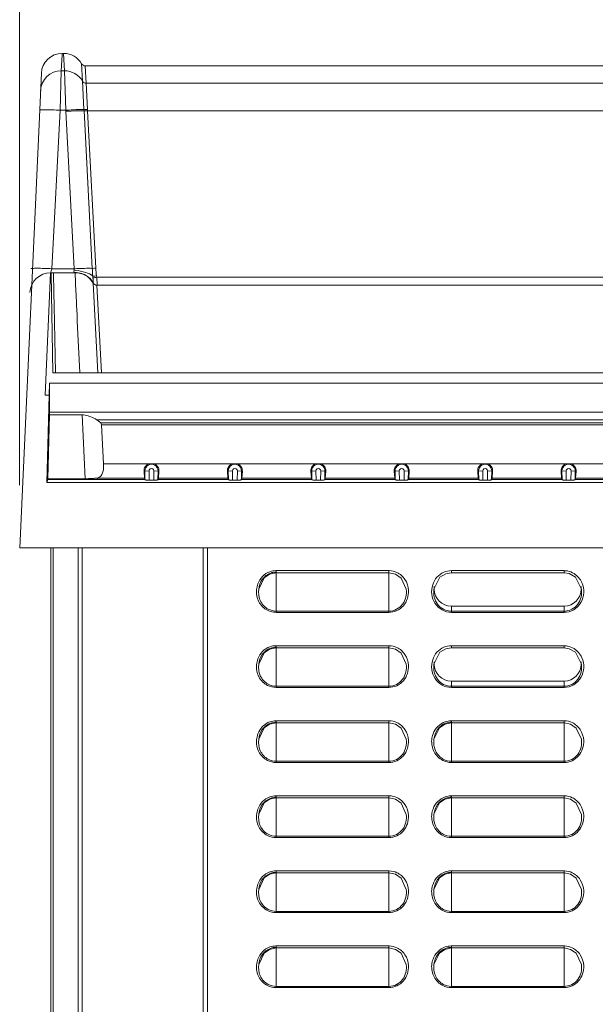
# Model space of a CAD drawing. Units: inches. Extents: x 0 to 1968, y 0 to 1211.
# Drawn here: x 560 to 629, y 925 to 1043 of the extents above; entities that cross this region are included whole.
import ezdxf

# ---------------------------------------------------------------- set-up
doc = ezdxf.new("R2010")
doc.units = ezdxf.units.IN
doc.header["$MEASUREMENT"] = 0
doc.layers.add('CONTINUOUS1', color=7, linetype='Continuous', lineweight=20)
doc.layers.add('DIM', color=2, linetype='Continuous', lineweight=20)
doc.styles.add('RomanS', font='romans.shx')
doc.dimstyles.new('SchneiderElectric Dual Below', dxfattribs={"dimscale": 0, "dimtxt": 0.1, "dimasz": 0.07, "dimexe": 0.0625, "dimexo": 0.0625, "dimgap": 0.04, "dimtad": 0, "dimtih": 1, "dimtoh": 1, "dimrnd": 0.001, "dimzin": 4, "dimdsep": 46, "dimtxsty": 'RomanS', "dimblk": 'SEArrow', "dimcen": 0.09, "dimclrd": 256, "dimclre": 256, "dimclrt": 256, "dimadec": 0, "dimazin": 1, "dimtfac": 1, "dimtofl": 0, "dimtmove": 0, "dimatfit": 3, "dimldrblk": 'SEArrow', "dimfxl": 1, "dimtolj": 1, "dimtzin": 0, "dimlwd": -1, "dimlwe": -1, "dimarcsym": 0})

# ---------------------------------------------------------------- blocks, each defined once
blk = doc.blocks.new('SEArrow')
at = {"linetype": 'ByBlock', "lineweight": -2}
blk.add_lwpolyline([(0, 0, 0, 0.5, 0), (-1, 0, 0.5, 0.5, 0)], format="xyseb", dxfattribs=at)
blk = doc.blocks.new('*D19')
at = {"layer": 'Defpoints', "color": 0, "transparency": 16777216}
for p in [(559.84, 1072.15), (791.84, 1023.82), (559.84, 979.32)]:
    blk.add_point(p, dxfattribs=at)
at = {"layer": 'DIM', "transparency": 16777216}
for p, q in [((559.84, 986.82), (559.84, 1079.65)), ((791.84, 1031.32), (791.84, 1079.65)), ((568.24, 1072.15), (641.33, 1072.15)), ((783.44, 1072.15), (710.36, 1072.15))]:
    blk.add_line(p, q, dxfattribs=at)
at = {"layer": 'DIM', "transparency": 16777216, "xscale": 8.4, "yscale": 8.4, "zscale": 8.4, "rotation": 180}
blk.add_blockref('SEArrow', (559.84, 1072.15), dxfattribs=at)
at = {"layer": 'DIM', "transparency": 16777216, "xscale": 8.4, "yscale": 8.4, "zscale": 8.4}
blk.add_blockref('SEArrow', (791.84, 1072.15), dxfattribs=at)
at = {"layer": 'DIM', "transparency": 16777216, "insert": (675.84, 1072.15), "char_height": 12, "attachment_point": 5, "style": 'RomanS'}
blk.add_mtext('\\A1;232.00\\P{\\H0.8x; [5893]', dxfattribs=at)

msp = doc.modelspace()

# ---------------------------------------------------------------- linework, layer by layer
at = {"layer": 'CONTINUOUS1'}
for p, q in [((564.825, 1036.527), (564.922, 1038.383)), ((565.105, 1038.616), (564.922, 1038.616)), ((564.922, 1038.383), (564.934, 1038.616)), ((565.105, 1038.616), (565.214, 1036.527)), ((567.27, 1037.366), (567.379, 1035.278)), ((567.703, 1037.116), (567.812, 1035.029)), ((693.577, 1037.116), (567.703, 1037.116)), ((562.438, 1036.246), (559.844, 979.316)), ((564.701, 1031.795), (564.825, 1036.527)), ((565.214, 1036.527), (564.825, 1036.527)), ((565.214, 1036.527), (565.384, 1031.795)), ((567.379, 1035.278), (567.545, 1031.888)), ((693.467, 1035.029), (567.812, 1035.029)), ((567.812, 1035.029), (567.977, 1031.882)), ((563.705, 1012.789), (564.701, 1031.795)), ((565.384, 1031.795), (564.701, 1031.795)), ((565.384, 1031.795), (565.392, 1031.676)), ((565.392, 1031.676), (566.382, 1012.789)), ((567.545, 1031.888), (567.553, 1031.723)), ((567.553, 1031.723), (568.543, 1012.837)), ((567.977, 1031.882), (567.986, 1031.717)), ((567.986, 1031.717), (568.975, 1012.847)), ((693.293, 1031.717), (567.986, 1031.717)), ((562.91, 997.627), (563.555, 1012.303)), ((563.555, 1012.303), (563.556, 1012.316)), ((563.614, 1012.316), (563.556, 1012.316)), ((563.576, 1012.378), (563.63, 1012.55)), ((563.822, 1000.316), (563.614, 1012.195)), ((563.702, 1012.316), (566.483, 1012.316)), ((566.382, 1012.789), (563.705, 1012.789)), ((563.907, 1012.316), (563.95, 1009.903)), ((566.382, 1012.789), (566.361, 1012.613)), ((566.483, 1012.316), (566.591, 1009.994)), ((568.599, 1011.896), (568.618, 1011.687)), ((569.047, 1011.929), (569.074, 1011.763)), ((568.648, 1011.066), (569.201, 1000.317)), ((568.657, 1011.112), (568.654, 1011.091)), ((569.074, 1011.763), (692.206, 1011.763)), ((692.198, 1010.816), (569.081, 1010.816)), ((569.081, 1010.816), (569.632, 1000.317)), ((563.95, 1009.903), (563.978, 1008.338)), ((566.591, 1009.994), (566.597, 1009.847)), ((566.597, 1009.847), (566.664, 1008.421)), ((563.978, 1008.338), (564.12, 1000.335)), ((566.664, 1008.421), (566.717, 1007.267)), ((566.717, 1007.267), (566.728, 1007.051)), ((566.728, 1007.051), (566.748, 1006.61)), ((566.748, 1006.61), (566.752, 1006.515)), ((566.752, 1006.515), (567.042, 1000.328)), ((563.822, 1000.316), (698.204, 1000.316)), ((563.358, 997.627), (563.399, 999.068)), ((563.423, 995.596), (563.399, 999.068)), ((698.306, 999.068), (563.399, 999.068)), ((562.91, 997.627), (563.358, 997.627)), ((563.084, 987.16), (563.358, 997.627)), ((563.427, 995.261), (563.423, 995.596)), ((563.423, 995.596), (698.892, 995.596)), ((563.427, 995.261), (563.227, 987.606)), ((567.319, 995.261), (563.427, 995.261)), ((567.319, 995.261), (567.7, 987.606)), ((569.097, 994.681), (569.577, 994.331)), ((569.097, 994.681), (692.183, 994.681)), ((569.669, 994.056), (569.577, 994.331)), ((569.577, 994.331), (691.702, 994.331)), ((569.669, 994.056), (569.902, 989.378)), ((569.669, 994.056), (691.61, 994.056)), ((569.902, 989.378), (575.281, 989.378)), ((574.746, 988.531), (575.345, 988.541)), ((574.746, 988.531), (574.806, 987.692)), ((574.863, 987.513), (574.846, 988.532)), ((575.281, 989.378), (575.998, 989.378)), ((575.364, 987.427), (575.345, 988.541)), ((575.935, 988.541), (575.915, 987.427)), ((575.935, 988.541), (576.533, 988.531)), ((575.998, 989.378), (585.281, 989.378)), ((576.434, 988.532), (576.417, 987.513)), ((576.473, 987.692), (576.533, 988.531)), ((584.746, 988.531), (585.345, 988.541)), ((584.746, 988.531), (584.806, 987.692)), ((584.863, 987.513), (584.846, 988.532)), ((585.281, 989.378), (585.998, 989.378)), ((585.364, 987.427), (585.345, 988.541)), ((585.935, 988.541), (585.915, 987.427)), ((585.935, 988.541), (586.533, 988.531)), ((585.998, 989.378), (595.281, 989.378)), ((586.434, 988.532), (586.417, 987.513)), ((586.473, 987.692), (586.533, 988.531)), ((594.746, 988.531), (595.345, 988.541)), ((594.746, 988.531), (594.806, 987.692)), ((594.863, 987.513), (594.846, 988.532)), ((595.281, 989.378), (595.998, 989.378)), ((595.364, 987.427), (595.345, 988.541)), ((595.935, 988.541), (595.915, 987.427)), ((595.935, 988.541), (596.533, 988.531)), ((595.998, 989.378), (605.281, 989.378)), ((596.434, 988.532), (596.417, 987.513)), ((596.473, 987.692), (596.533, 988.531)), ((604.746, 988.531), (605.345, 988.541)), ((604.746, 988.531), (604.806, 987.692)), ((604.863, 987.513), (604.846, 988.532)), ((605.281, 989.378), (605.998, 989.378)), ((605.364, 987.427), (605.345, 988.541)), ((605.935, 988.541), (605.915, 987.427)), ((605.935, 988.541), (606.533, 988.531)), ((605.998, 989.378), (615.281, 989.378)), ((606.434, 988.532), (606.417, 987.513)), ((606.473, 987.692), (606.533, 988.531)), ((614.746, 988.531), (615.345, 988.541)), ((614.746, 988.531), (614.806, 987.692)), ((614.863, 987.513), (614.846, 988.532)), ((615.281, 989.378), (615.998, 989.378)), ((615.364, 987.427), (615.345, 988.541)), ((615.935, 988.541), (615.915, 987.427)), ((615.935, 988.541), (616.533, 988.531)), ((615.998, 989.378), (625.281, 989.378)), ((616.434, 988.532), (616.417, 987.513)), ((616.473, 987.692), (616.533, 988.531)), ((624.746, 988.531), (625.345, 988.541)), ((624.746, 988.531), (624.806, 987.692)), ((624.863, 987.513), (624.846, 988.532)), ((625.281, 989.378), (625.998, 989.378)), ((625.364, 987.427), (625.345, 988.541)), ((625.935, 988.541), (625.915, 987.427)), ((625.935, 988.541), (626.533, 988.531)), ((625.998, 989.378), (635.281, 989.378)), ((626.434, 988.532), (626.417, 987.513)), ((626.473, 987.692), (626.533, 988.531)), ((563.084, 987.16), (563.198, 987.516)), ((698.918, 987.16), (563.084, 987.16)), ((563.227, 987.606), (563.198, 987.516)), ((574.862, 987.516), (563.225, 987.516)), ((567.7, 987.606), (563.227, 987.606)), ((567.7, 987.606), (567.704, 987.516)), ((569.172, 987.692), (569.181, 987.516)), ((569.933, 987.692), (569.172, 987.692)), ((574.806, 987.692), (569.933, 987.692)), ((574.809, 987.515), (574.806, 987.692)), ((575.915, 987.427), (575.364, 987.427)), ((584.862, 987.516), (576.417, 987.516)), ((576.47, 987.515), (576.473, 987.692)), ((584.806, 987.692), (576.473, 987.692)), ((584.809, 987.515), (584.806, 987.692)), ((585.915, 987.427), (585.364, 987.427)), ((594.862, 987.516), (586.417, 987.516)), ((586.47, 987.515), (586.473, 987.692)), ((594.806, 987.692), (586.473, 987.692)), ((594.809, 987.515), (594.806, 987.692)), ((595.915, 987.427), (595.364, 987.427)), ((604.862, 987.516), (596.417, 987.516)), ((596.47, 987.515), (596.473, 987.692)), ((604.806, 987.692), (596.473, 987.692)), ((604.809, 987.515), (604.806, 987.692)), ((605.915, 987.427), (605.364, 987.427)), ((614.862, 987.516), (606.417, 987.516)), ((606.47, 987.515), (606.473, 987.692)), ((614.806, 987.692), (606.473, 987.692)), ((614.809, 987.515), (614.806, 987.692)), ((615.915, 987.427), (615.364, 987.427)), ((624.862, 987.516), (616.417, 987.516)), ((616.47, 987.515), (616.473, 987.692)), ((624.806, 987.692), (616.473, 987.692)), ((624.809, 987.515), (624.806, 987.692)), ((625.915, 987.427), (625.364, 987.427)), ((634.862, 987.516), (626.417, 987.516)), ((626.47, 987.515), (626.473, 987.692)), ((634.806, 987.692), (626.473, 987.692)), ((701.825, 979.316), (559.844, 979.316)), ((563.577, 884.229), (563.577, 979.316)), ((563.874, 884.22), (563.874, 979.316)), ((566.84, 860.476), (566.84, 979.316)), ((567.314, 859.977), (567.314, 979.316)), ((581.84, 979.316), (581.84, 859.216)), ((582.34, 979.316), (582.34, 621.783)), ((590.59, 971.583), (590.59, 976.587)), ((590.59, 976.587), (604.09, 976.587)), ((604.09, 976.587), (604.09, 971.583)), ((611.59, 976.587), (611.59, 976.337)), ((611.59, 976.587), (625.09, 976.587)), ((625.09, 976.587), (625.09, 976.337)), ((589.798, 976.175), (590.59, 976.337)), ((590.59, 976.337), (604.09, 976.337)), ((604.09, 976.337), (604.883, 976.174)), ((610.91, 976.215), (611.59, 976.337)), ((611.59, 976.337), (625.09, 976.337)), ((625.09, 976.337), (625.728, 976.229)), ((625.728, 976.229), (626.45, 975.811)), ((626.45, 975.811), (627.186, 974.37)), ((588.493, 974.372), (588.494, 974.38)), ((606.185, 974.379), (606.187, 974.363)), ((609.493, 974.371), (609.494, 974.378)), ((627.185, 974.378), (627.186, 974.37)), ((604.09, 971.732), (590.59, 971.732)), ((611.59, 971.583), (611.59, 972.336)), ((611.59, 972.336), (625.09, 972.336)), ((625.09, 971.732), (611.59, 971.732)), ((625.09, 971.583), (625.09, 972.336)), ((604.09, 971.583), (590.59, 971.583)), ((625.09, 971.583), (611.59, 971.583)), ((589.798, 967.175), (590.59, 967.337)), ((590.59, 962.583), (590.59, 967.587)), ((590.59, 967.587), (604.09, 967.587)), ((590.59, 967.337), (604.09, 967.337)), ((604.09, 967.587), (604.09, 962.583)), ((604.09, 967.337), (604.883, 967.174)), ((610.91, 967.215), (611.59, 967.337)), ((611.59, 967.587), (611.59, 967.337)), ((611.59, 967.587), (625.09, 967.587)), ((611.59, 967.337), (625.09, 967.337)), ((625.09, 967.587), (625.09, 967.337)), ((625.09, 967.337), (625.728, 967.229)), ((625.728, 967.229), (626.45, 966.811)), ((626.45, 966.811), (627.186, 965.37)), ((588.493, 965.372), (588.494, 965.38)), ((606.185, 965.379), (606.187, 965.363)), ((609.493, 965.371), (609.494, 965.378)), ((627.185, 965.378), (627.186, 965.37)), ((604.09, 962.732), (590.59, 962.732)), ((604.09, 962.583), (590.59, 962.583)), ((611.59, 962.583), (611.59, 963.336)), ((611.59, 963.336), (625.09, 963.336)), ((625.09, 962.732), (611.59, 962.732)), ((625.09, 962.583), (611.59, 962.583)), ((625.09, 962.583), (625.09, 963.336)), ((589.798, 958.175), (590.59, 958.337)), ((590.59, 953.583), (590.59, 958.587)), ((590.59, 958.587), (604.09, 958.587)), ((590.59, 958.337), (604.09, 958.337)), ((604.09, 958.587), (604.09, 953.583)), ((604.09, 958.337), (604.883, 958.174)), ((610.798, 958.175), (611.59, 958.337)), ((611.59, 953.583), (611.59, 958.587)), ((611.59, 958.587), (625.09, 958.587)), ((611.59, 958.337), (625.09, 958.337)), ((625.09, 958.587), (625.09, 953.583)), ((625.09, 958.337), (625.883, 958.174)), ((588.493, 956.372), (588.494, 956.38)), ((606.185, 956.379), (606.187, 956.363)), ((609.493, 956.372), (609.494, 956.38)), ((627.185, 956.379), (627.187, 956.363)), ((604.09, 953.732), (590.59, 953.732)), ((604.09, 953.583), (590.59, 953.583)), ((625.09, 953.732), (611.59, 953.732)), ((625.09, 953.583), (611.59, 953.583)), ((589.798, 949.175), (590.59, 949.337)), ((590.59, 944.583), (590.59, 949.587)), ((590.59, 949.587), (604.09, 949.587)), ((590.59, 949.337), (604.09, 949.337)), ((604.09, 949.587), (604.09, 944.583)), ((604.09, 949.337), (604.883, 949.174)), ((610.798, 949.175), (611.59, 949.337)), ((611.59, 944.583), (611.59, 949.587)), ((611.59, 949.587), (625.09, 949.587)), ((611.59, 949.337), (625.09, 949.337)), ((625.09, 949.587), (625.09, 944.583)), ((625.09, 949.337), (625.883, 949.174)), ((588.493, 947.372), (588.494, 947.38)), ((606.185, 947.379), (606.187, 947.363)), ((609.493, 947.372), (609.494, 947.38)), ((627.185, 947.379), (627.187, 947.363)), ((604.09, 944.732), (590.59, 944.732)), ((604.09, 944.583), (590.59, 944.583)), ((625.09, 944.732), (611.59, 944.732)), ((625.09, 944.583), (611.59, 944.583)), ((589.798, 940.175), (590.59, 940.337)), ((590.59, 935.583), (590.59, 940.587)), ((590.59, 940.587), (604.09, 940.587)), ((590.59, 940.337), (604.09, 940.337)), ((604.09, 940.587), (604.09, 935.583)), ((604.09, 940.337), (604.883, 940.174)), ((610.798, 940.175), (611.59, 940.337)), ((611.59, 935.583), (611.59, 940.587)), ((611.59, 940.587), (625.09, 940.587)), ((611.59, 940.337), (625.09, 940.337)), ((625.09, 940.587), (625.09, 935.583)), ((625.09, 940.337), (625.883, 940.174)), ((588.493, 938.372), (588.494, 938.38)), ((606.185, 938.379), (606.187, 938.363)), ((609.493, 938.372), (609.494, 938.38)), ((627.185, 938.379), (627.187, 938.363)), ((604.09, 935.732), (590.59, 935.732)), ((604.09, 935.583), (590.59, 935.583)), ((625.09, 935.732), (611.59, 935.732)), ((625.09, 935.583), (611.59, 935.583)), ((590.59, 926.583), (590.59, 931.587)), ((590.59, 931.587), (604.09, 931.587)), ((604.09, 931.587), (604.09, 926.583)), ((611.59, 926.583), (611.59, 931.587)), ((611.59, 931.587), (625.09, 931.587)), ((625.09, 931.587), (625.09, 926.583)), ((589.798, 931.175), (590.59, 931.337)), ((590.59, 931.337), (604.09, 931.337)), ((604.09, 931.337), (604.883, 931.174)), ((610.798, 931.175), (611.59, 931.337)), ((611.59, 931.337), (625.09, 931.337)), ((625.09, 931.337), (625.883, 931.174)), ((588.493, 929.372), (588.494, 929.38)), ((606.185, 929.379), (606.187, 929.363)), ((609.493, 929.372), (609.494, 929.38)), ((627.185, 929.379), (627.187, 929.363)), ((604.09, 926.732), (590.59, 926.732)), ((604.09, 926.583), (590.59, 926.583)), ((625.09, 926.732), (611.59, 926.732)), ((625.09, 926.583), (611.59, 926.583))]:
    msp.add_line(p, q, dxfattribs=at)
for points in [[(588.493, 974.371), (589.148, 975.736), (589.798, 976.175)], [(604.883, 976.174), (605.565, 975.702), (606.188, 974.363)], [(609.493, 974.371), (610.215, 975.799), (610.91, 976.215)], [(588.493, 965.371), (589.148, 966.736), (589.798, 967.175)], [(604.883, 967.174), (605.565, 966.702), (606.188, 965.363)], [(609.493, 965.371), (610.215, 966.799), (610.91, 967.215)], [(588.493, 956.371), (589.148, 957.736), (589.798, 958.175)], [(604.883, 958.174), (605.565, 957.702), (606.188, 956.363)], [(609.493, 956.371), (610.148, 957.736), (610.798, 958.175)], [(625.883, 958.174), (626.565, 957.702), (627.188, 956.363)], [(588.493, 947.371), (589.148, 948.736), (589.798, 949.175)], [(604.883, 949.174), (605.565, 948.702), (606.188, 947.363)], [(609.493, 947.371), (610.148, 948.736), (610.798, 949.175)], [(625.883, 949.174), (626.565, 948.702), (627.188, 947.363)], [(588.493, 938.371), (589.148, 939.736), (589.798, 940.175)], [(604.883, 940.174), (605.565, 939.702), (606.188, 938.363)], [(609.493, 938.371), (610.148, 939.736), (610.798, 940.175)], [(625.883, 940.174), (626.565, 939.702), (627.188, 938.363)], [(588.493, 929.371), (589.148, 930.736), (589.798, 931.175)], [(604.883, 931.174), (605.565, 930.702), (606.188, 929.363)], [(609.493, 929.371), (610.148, 930.736), (610.798, 931.175)], [(625.883, 931.174), (626.565, 930.702), (627.188, 929.363)]]:
    msp.add_lwpolyline(points, dxfattribs=at)
for centre, radius, start, end in [((564.934, 1036.116), 2.5, 90, 177), ((565.105, 1036.116), 2.5, 30, 90), ((567.703, 1037.616), 0.5, 210, 270), ((564.823, 1034.029), 2.498, 89.95304, 176.96291), ((565.215, 1034.026), 2.5, 30.04934, 90.01531), ((567.812, 1035.529), 0.5, 210.04648, 270.02449), ((563.556, 1009.816), 2.5, 90.00002, 177.00029), ((565.953, 1006.486), 6.14, 84.56824, 86.19768), ((566.483, 1009.816), 2.5, 30, 90), ((566.515, 1009.755), 2.588, 86.56742, 90.63102), ((566.564, 1009.937), 2.398, 53.49387, 67.37375), ((566.673, 1010.057), 2.234, 27.56865, 34.38456), ((569.081, 1011.316), 0.5, 210, 270), ((569.1, 1011.315), 0.499, 206.61738, 269.99432), ((575.64, 988.546), 0.794, 359, 181), ((575.64, 988.546), 0.295, 359.00119, 180.99882), ((585.64, 988.546), 0.794, 359, 181), ((585.64, 988.546), 0.295, 359.00119, 180.99882), ((595.64, 988.546), 0.794, 359, 181), ((595.64, 988.546), 0.295, 359.00119, 180.99882), ((605.64, 988.546), 0.794, 359, 181), ((605.64, 988.546), 0.295, 359.00119, 180.99882), ((615.64, 988.546), 0.794, 359, 181), ((615.64, 988.546), 0.295, 359.00119, 180.99882), ((625.64, 988.546), 0.794, 359, 181), ((625.64, 988.546), 0.295, 359.00119, 180.99882), ((590.593, 974.307), 2.28, 91.11947, 109.166), ((590.59, 974.334), 2.253, 90.00173, 91.05247), ((604.09, 974.341), 2.246, 88.61593, 90.00042), ((590.918, 974.072), 2.693, 159.82464, 174.99849), ((611.542, 974.411), 2.027, 172.70372, 180.74984), ((611.59, 974.412), 2.075, 180.7537, 269.99618), ((625.09, 974.412), 2.075, 270.00391, 359.22897), ((625.137, 974.411), 2.027, 359.23234, 7.2963), ((590.593, 965.307), 2.28, 91.11947, 109.166), ((590.59, 965.334), 2.253, 90.00173, 91.05247), ((604.09, 965.341), 2.246, 88.61593, 90.00042), ((590.918, 965.072), 2.693, 159.82464, 174.99849), ((611.542, 965.411), 2.027, 172.70372, 180.74984), ((611.59, 965.412), 2.075, 180.7537, 269.99618), ((625.09, 965.412), 2.075, 270.00391, 359.22897), ((625.137, 965.411), 2.027, 359.23234, 7.2963), ((590.593, 956.307), 2.28, 91.11947, 109.166), ((590.59, 956.334), 2.253, 90.00173, 91.05247), ((604.09, 956.341), 2.246, 88.61593, 90.00042), ((611.593, 956.307), 2.28, 91.11901, 109.15822), ((611.59, 956.334), 2.253, 90.00175, 91.05208), ((625.09, 956.34), 2.247, 88.61299, 89.9999), ((590.918, 956.072), 2.693, 159.82464, 174.99849), ((611.918, 956.072), 2.693, 159.79175, 174.96176), ((590.593, 947.307), 2.28, 91.11947, 109.166), ((590.59, 947.334), 2.253, 90.00173, 91.05247), ((604.09, 947.341), 2.246, 88.61593, 90.00042), ((611.593, 947.307), 2.28, 91.11901, 109.15822), ((611.59, 947.334), 2.253, 90.00175, 91.05208), ((625.09, 947.34), 2.247, 88.61299, 89.9999), ((590.918, 947.072), 2.693, 159.82464, 174.99849), ((611.918, 947.072), 2.693, 159.79175, 174.96176), ((590.593, 938.307), 2.28, 91.11947, 109.166), ((590.59, 938.334), 2.253, 90.00173, 91.05247), ((604.09, 938.341), 2.246, 88.61593, 90.00042), ((611.593, 938.307), 2.28, 91.11901, 109.15822), ((611.59, 938.334), 2.253, 90.00175, 91.05208), ((625.09, 938.34), 2.247, 88.61299, 89.9999), ((590.918, 938.072), 2.693, 159.82464, 174.99849), ((611.918, 938.072), 2.693, 159.79175, 174.96176), ((590.593, 929.307), 2.28, 91.11947, 109.166), ((590.59, 929.334), 2.253, 90.00173, 91.05247), ((604.09, 929.341), 2.246, 88.61593, 90.00042), ((611.593, 929.307), 2.28, 91.11901, 109.15822), ((611.59, 929.334), 2.253, 90.00175, 91.05208), ((625.09, 929.34), 2.247, 88.61299, 89.9999), ((590.918, 929.072), 2.693, 159.82464, 174.99849), ((611.918, 929.072), 2.693, 159.79175, 174.96176)]:
    msp.add_arc(centre, radius, start, end, dxfattribs=at)
for points, knots in [([(562.205, 1031.795), (562.205, 1031.814), (562.299, 1031.822), (562.416, 1031.841), (562.658, 1031.847), (562.959, 1031.851), (563.334, 1031.846), (563.921, 1031.832), (564.383, 1031.812), (564.701, 1031.795)], [0, 0, 0, 0, 0.0216683, 0.0791173, 0.1715085, 0.295563, 0.4465052, 0.6186858, 1, 1, 1, 1]), ([(567.545, 1031.888), (567.24, 1031.893), (566.519, 1031.868), (565.8, 1031.826), (565.384, 1031.795)], [0, 0, 0, 0, 0.4221018, 1, 1, 1, 1]), ([(567.553, 1031.723), (567.249, 1031.735), (566.527, 1031.725), (565.807, 1031.697), (565.392, 1031.676)], [0, 0, 0, 0, 0.4225845, 1, 1, 1, 1]), ([(567.545, 1031.888), (567.571, 1031.884), (567.715, 1031.874), (567.859, 1031.877), (567.977, 1031.882)], [0, 0, 0, 0, 0.1842494, 1, 1, 1, 1]), ([(567.553, 1031.723), (567.579, 1031.721), (567.724, 1031.713), (567.868, 1031.714), (567.986, 1031.717)], [0, 0, 0, 0, 0.1840257, 1, 1, 1, 1]), ([(561.208, 1012.789), (561.209, 1012.807), (561.303, 1012.816), (561.42, 1012.835), (561.662, 1012.841), (561.963, 1012.845), (562.338, 1012.84), (562.925, 1012.826), (563.387, 1012.806), (563.705, 1012.789)], [0, 0, 0, 0, 0.0216683, 0.0791174, 0.1715085, 0.2955631, 0.4465053, 0.6186859, 1, 1, 1, 1]), ([(563.614, 1012.195), (563.614, 1012.223), (563.613, 1012.279), (563.662, 1012.312), (563.683, 1012.314)], [0, 0, 0, 0, 0.5719428, 1, 1, 1, 1]), ([(563.683, 1012.314), (563.686, 1012.315), (563.692, 1012.315), (563.698, 1012.316), (563.702, 1012.316)], [0, 0, 0, 0, 0.4783767, 1, 1, 1, 1]), ([(566.361, 1012.613), (566.336, 1012.56), (566.313, 1012.451), (566.383, 1012.359), (566.422, 1012.341)], [0, 0, 0, 0, 0.5734923, 1, 1, 1, 1]), ([(568.543, 1012.837), (568.238, 1012.849), (567.517, 1012.839), (566.797, 1012.811), (566.382, 1012.789)], [0, 0, 0, 0, 0.4225859, 1, 1, 1, 1]), ([(568.599, 1011.896), (568.361, 1012.109), (567.669, 1012.42), (566.947, 1012.559), (566.535, 1012.599)], [0, 0, 0, 0, 0.4354332, 1, 1, 1, 1]), ([(568.543, 1012.837), (568.569, 1012.836), (568.713, 1012.835), (568.857, 1012.84), (568.975, 1012.847)], [0, 0, 0, 0, 0.1835183, 1, 1, 1, 1]), ([(568.599, 1011.896), (568.625, 1011.896), (568.775, 1011.902), (568.924, 1011.916), (569.047, 1011.929)], [0, 0, 0, 0, 0.1720379, 1, 1, 1, 1]), ([(568.618, 1011.687), (568.642, 1011.689), (568.795, 1011.709), (568.947, 1011.737), (569.074, 1011.763)], [0, 0, 0, 0, 0.1589345, 1, 1, 1, 1]), ([(568.618, 1011.687), (568.635, 1011.559), (568.656, 1011.388), (568.663, 1011.197), (568.664, 1011.132), (568.657, 1011.112)], [0, 0, 0, 0, 0.6706523, 0.8887275, 1, 1, 1, 1]), ([(568.654, 1011.091), (568.652, 1011.085), (568.654, 1011.08), (568.646, 1011.065), (568.648, 1011.066)], [0, 0, 0, 0, 0.7596397, 1, 1, 1, 1]), ([(569.074, 1011.763), (569.086, 1011.642), (569.105, 1011.418), (569.12, 1011.153), (569.125, 1010.985), (569.125, 1010.894), (569.121, 1010.851), (569.117, 1010.816), (569.11, 1010.816)], [0, 0, 0, 0, 0.3853236, 0.7083399, 0.8314589, 0.9227083, 0.9789949, 1, 1, 1, 1]), ([(569.097, 994.681), (568.973, 994.747), (568.421, 995.036), (567.804, 995.261), (567.319, 995.261)], [0, 0, 0, 0, 0.225099, 1, 1, 1, 1]), ([(569.173, 987.692), (569.311, 987.745), (569.581, 987.901), (569.822, 988.322), (569.908, 988.829), (569.911, 989.19), (569.902, 989.378)], [0, 0, 0, 0, 0.2256671, 0.453274, 0.7132063, 1, 1, 1, 1]), ([(574.746, 988.531), (574.738, 988.7), (574.83, 989.062), (575.116, 989.307), (575.281, 989.378)], [0, 0, 0, 0, 0.4852888, 1, 1, 1, 1]), ([(575.998, 989.378), (576.163, 989.307), (576.449, 989.062), (576.541, 988.7), (576.533, 988.531)], [0, 0, 0, 0, 0.5147537, 1, 1, 1, 1]), ([(584.746, 988.531), (584.738, 988.7), (584.83, 989.062), (585.116, 989.307), (585.281, 989.378)], [0, 0, 0, 0, 0.4852884, 1, 1, 1, 1]), ([(585.998, 989.378), (586.163, 989.307), (586.449, 989.062), (586.541, 988.7), (586.533, 988.531)], [0, 0, 0, 0, 0.514754, 1, 1, 1, 1]), ([(594.746, 988.531), (594.738, 988.7), (594.83, 989.062), (595.116, 989.307), (595.281, 989.378)], [0, 0, 0, 0, 0.4852879, 1, 1, 1, 1]), ([(595.998, 989.378), (596.163, 989.307), (596.449, 989.062), (596.541, 988.7), (596.533, 988.531)], [0, 0, 0, 0, 0.5147543, 1, 1, 1, 1]), ([(604.746, 988.531), (604.738, 988.7), (604.83, 989.062), (605.116, 989.307), (605.281, 989.378)], [0, 0, 0, 0, 0.4852875, 1, 1, 1, 1]), ([(605.998, 989.378), (606.163, 989.307), (606.449, 989.062), (606.541, 988.7), (606.533, 988.531)], [0, 0, 0, 0, 0.5147546, 1, 1, 1, 1]), ([(614.746, 988.531), (614.738, 988.7), (614.83, 989.062), (615.116, 989.307), (615.281, 989.378)], [0, 0, 0, 0, 0.4852871, 1, 1, 1, 1]), ([(615.998, 989.378), (616.163, 989.307), (616.449, 989.062), (616.541, 988.7), (616.533, 988.531)], [0, 0, 0, 0, 0.5147549, 1, 1, 1, 1]), ([(624.746, 988.531), (624.738, 988.7), (624.83, 989.062), (625.116, 989.307), (625.281, 989.378)], [0, 0, 0, 0, 0.4852867, 1, 1, 1, 1]), ([(625.998, 989.378), (626.163, 989.307), (626.449, 989.062), (626.541, 988.7), (626.533, 988.531)], [0, 0, 0, 0, 0.5147551, 1, 1, 1, 1]), ([(567.7, 987.606), (567.959, 987.606), (568.449, 987.653), (568.942, 987.662), (569.173, 987.692)], [0, 0, 0, 0, 0.5264166, 1, 1, 1, 1]), ([(567.7, 987.606), (567.939, 987.606), (568.421, 987.618), (568.902, 987.658), (569.136, 987.687), (569.172, 987.692)], [0, 0, 0, 0, 0.4556355, 0.9123427, 1, 1, 1, 1]), ([(575.364, 987.427), (575.3, 987.427), (575.182, 987.431), (575.023, 987.448), (574.921, 987.472), (574.861, 987.498), (574.855, 987.516)], [0, 0, 0, 0, 0.3677346, 0.6796128, 0.8941409, 1, 1, 1, 1]), ([(576.424, 987.516), (576.419, 987.498), (576.358, 987.472), (576.257, 987.448), (576.098, 987.431), (575.98, 987.427), (575.915, 987.427)], [0, 0, 0, 0, 0.1058591, 0.3203872, 0.6322654, 1, 1, 1, 1]), ([(585.364, 987.427), (585.3, 987.427), (585.182, 987.431), (585.023, 987.448), (584.921, 987.472), (584.861, 987.498), (584.855, 987.516)], [0, 0, 0, 0, 0.3677346, 0.6796128, 0.8941409, 1, 1, 1, 1]), ([(586.424, 987.516), (586.419, 987.498), (586.358, 987.472), (586.257, 987.448), (586.098, 987.431), (585.98, 987.427), (585.915, 987.427)], [0, 0, 0, 0, 0.1058591, 0.3203872, 0.6322654, 1, 1, 1, 1]), ([(595.364, 987.427), (595.3, 987.427), (595.182, 987.431), (595.023, 987.448), (594.921, 987.472), (594.861, 987.498), (594.855, 987.516)], [0, 0, 0, 0, 0.3677346, 0.6796128, 0.8941409, 1, 1, 1, 1]), ([(596.424, 987.516), (596.419, 987.498), (596.358, 987.472), (596.257, 987.448), (596.098, 987.431), (595.98, 987.427), (595.915, 987.427)], [0, 0, 0, 0, 0.1058591, 0.3203872, 0.6322654, 1, 1, 1, 1]), ([(605.364, 987.427), (605.3, 987.427), (605.182, 987.431), (605.023, 987.448), (604.921, 987.472), (604.861, 987.498), (604.855, 987.516)], [0, 0, 0, 0, 0.3677346, 0.6796128, 0.8941409, 1, 1, 1, 1]), ([(606.424, 987.516), (606.419, 987.498), (606.358, 987.472), (606.257, 987.448), (606.098, 987.431), (605.98, 987.427), (605.915, 987.427)], [0, 0, 0, 0, 0.1058591, 0.3203872, 0.6322654, 1, 1, 1, 1]), ([(615.364, 987.427), (615.3, 987.427), (615.182, 987.431), (615.023, 987.448), (614.921, 987.472), (614.861, 987.498), (614.855, 987.516)], [0, 0, 0, 0, 0.3677346, 0.6796128, 0.8941409, 1, 1, 1, 1]), ([(616.424, 987.516), (616.419, 987.498), (616.358, 987.472), (616.257, 987.448), (616.098, 987.431), (615.98, 987.427), (615.915, 987.427)], [0, 0, 0, 0, 0.1058591, 0.3203872, 0.6322654, 1, 1, 1, 1]), ([(625.364, 987.427), (625.3, 987.427), (625.182, 987.431), (625.023, 987.448), (624.921, 987.472), (624.861, 987.498), (624.855, 987.516)], [0, 0, 0, 0, 0.3677346, 0.6796128, 0.8941409, 1, 1, 1, 1]), ([(626.424, 987.516), (626.419, 987.498), (626.358, 987.472), (626.257, 987.448), (626.098, 987.431), (625.98, 987.427), (625.915, 987.427)], [0, 0, 0, 0, 0.1058591, 0.3203872, 0.6322654, 1, 1, 1, 1]), ([(588.39, 975.001), (588.512, 975.331), (588.894, 975.951), (589.512, 976.345), (589.844, 976.461)], [0, 0, 0, 0, 0.5004597, 1, 1, 1, 1]), ([(588.494, 974.38), (588.546, 974.788), (588.824, 975.602), (589.517, 976.15), (589.903, 976.292)], [0, 0, 0, 0, 0.5003689, 1, 1, 1, 1]), ([(609.356, 974.9), (609.461, 975.226), (609.801, 975.846), (610.378, 976.261), (610.692, 976.397)], [0, 0, 0, 0, 0.5003862, 1, 1, 1, 1]), ([(589.551, 971.831), (589.115, 972.052), (588.373, 972.797), (588.192, 973.819), (588.235, 974.306)], [0, 0, 0, 0, 0.4991764, 1, 1, 1, 1]), ([(589.623, 971.973), (589.214, 972.19), (588.536, 972.937), (588.436, 973.911), (588.493, 974.372)], [0, 0, 0, 0, 0.4995521, 1, 1, 1, 1]), ([(606.188, 974.363), (606.262, 973.747), (606.043, 972.708), (605.047, 971.884), (604.406, 971.732), (604.09, 971.732)], [0, 0, 0, 0, 0.4952257, 0.7476838, 1, 1, 1, 1]), ([(606.451, 974.214), (606.485, 973.571), (606.149, 972.524), (605.08, 971.729), (604.417, 971.583), (604.09, 971.583)], [0, 0, 0, 0, 0.495923, 0.7480768, 1, 1, 1, 1]), ([(611.59, 971.583), (611.205, 971.583), (610.423, 971.786), (609.552, 972.612), (609.158, 973.739), (609.237, 974.533), (609.356, 974.9)], [0, 0, 0, 0, 0.24974, 0.4996279, 0.7497252, 1, 1, 1, 1]), ([(611.59, 971.732), (611.273, 971.732), (610.629, 971.885), (609.633, 972.714), (609.416, 973.755), (609.493, 974.371)], [0, 0, 0, 0, 0.2525842, 0.5051786, 1, 1, 1, 1]), ([(627.228, 975.15), (627.392, 974.777), (627.548, 973.945), (627.208, 972.727), (626.324, 971.81), (625.496, 971.583), (625.09, 971.583)], [0, 0, 0, 0, 0.250272, 0.5004216, 0.7503182, 1, 1, 1, 1]), ([(627.186, 974.37), (627.263, 973.754), (627.046, 972.713), (626.05, 971.885), (625.407, 971.732), (625.09, 971.732)], [0, 0, 0, 0, 0.4948112, 0.7474336, 1, 1, 1, 1]), ([(588.39, 966.001), (588.512, 966.331), (588.894, 966.951), (589.512, 967.345), (589.844, 967.461)], [0, 0, 0, 0, 0.5004597, 1, 1, 1, 1]), ([(588.494, 965.38), (588.546, 965.788), (588.824, 966.602), (589.517, 967.15), (589.903, 967.292)], [0, 0, 0, 0, 0.5003689, 1, 1, 1, 1]), ([(609.356, 965.9), (609.461, 966.226), (609.801, 966.846), (610.378, 967.261), (610.692, 967.397)], [0, 0, 0, 0, 0.5003862, 1, 1, 1, 1]), ([(611.59, 962.583), (611.205, 962.583), (610.423, 962.786), (609.552, 963.612), (609.158, 964.739), (609.237, 965.533), (609.356, 965.9)], [0, 0, 0, 0, 0.24974, 0.4996279, 0.7497252, 1, 1, 1, 1]), ([(627.228, 966.15), (627.392, 965.777), (627.548, 964.945), (627.208, 963.727), (626.324, 962.81), (625.496, 962.583), (625.09, 962.583)], [0, 0, 0, 0, 0.250272, 0.5004216, 0.7503182, 1, 1, 1, 1]), ([(589.551, 962.831), (589.115, 963.052), (588.373, 963.797), (588.192, 964.819), (588.235, 965.306)], [0, 0, 0, 0, 0.4991764, 1, 1, 1, 1]), ([(589.623, 962.973), (589.214, 963.19), (588.536, 963.937), (588.436, 964.911), (588.493, 965.372)], [0, 0, 0, 0, 0.4995521, 1, 1, 1, 1]), ([(606.188, 965.363), (606.262, 964.747), (606.043, 963.708), (605.047, 962.884), (604.406, 962.732), (604.09, 962.732)], [0, 0, 0, 0, 0.4952257, 0.7476838, 1, 1, 1, 1]), ([(606.451, 965.214), (606.485, 964.571), (606.149, 963.524), (605.08, 962.729), (604.417, 962.583), (604.09, 962.583)], [0, 0, 0, 0, 0.495923, 0.7480768, 1, 1, 1, 1]), ([(611.59, 962.732), (611.273, 962.732), (610.629, 962.885), (609.633, 963.714), (609.416, 964.755), (609.493, 965.371)], [0, 0, 0, 0, 0.2525842, 0.5051786, 1, 1, 1, 1]), ([(627.186, 965.37), (627.263, 964.754), (627.046, 963.713), (626.05, 962.885), (625.407, 962.732), (625.09, 962.732)], [0, 0, 0, 0, 0.4948112, 0.7474336, 1, 1, 1, 1]), ([(588.39, 957.001), (588.512, 957.331), (588.894, 957.951), (589.512, 958.345), (589.844, 958.461)], [0, 0, 0, 0, 0.5004597, 1, 1, 1, 1]), ([(588.494, 956.38), (588.546, 956.788), (588.824, 957.602), (589.517, 958.15), (589.903, 958.292)], [0, 0, 0, 0, 0.5003689, 1, 1, 1, 1]), ([(609.39, 957.002), (609.512, 957.332), (609.895, 957.951), (610.513, 958.345), (610.845, 958.461)], [0, 0, 0, 0, 0.5004592, 1, 1, 1, 1]), ([(609.494, 956.38), (609.546, 956.788), (609.824, 957.602), (610.517, 958.15), (610.904, 958.292)], [0, 0, 0, 0, 0.5003697, 1, 1, 1, 1]), ([(589.623, 953.973), (589.214, 954.19), (588.536, 954.937), (588.436, 955.911), (588.493, 956.372)], [0, 0, 0, 0, 0.4995521, 1, 1, 1, 1]), ([(606.188, 956.363), (606.262, 955.747), (606.043, 954.708), (605.047, 953.884), (604.406, 953.732), (604.09, 953.732)], [0, 0, 0, 0, 0.4952257, 0.7476838, 1, 1, 1, 1]), ([(610.622, 953.973), (610.213, 954.19), (609.535, 954.937), (609.436, 955.911), (609.493, 956.372)], [0, 0, 0, 0, 0.499554, 1, 1, 1, 1]), ([(627.188, 956.363), (627.262, 955.747), (627.043, 954.708), (626.047, 953.884), (625.406, 953.732), (625.09, 953.732)], [0, 0, 0, 0, 0.4952235, 0.7476827, 1, 1, 1, 1]), ([(589.551, 953.831), (589.115, 954.052), (588.373, 954.797), (588.192, 955.819), (588.235, 956.306)], [0, 0, 0, 0, 0.4991764, 1, 1, 1, 1]), ([(606.451, 956.214), (606.485, 955.571), (606.149, 954.524), (605.08, 953.729), (604.417, 953.583), (604.09, 953.583)], [0, 0, 0, 0, 0.495923, 0.7480768, 1, 1, 1, 1]), ([(610.55, 953.831), (610.115, 954.052), (609.372, 954.798), (609.192, 955.82), (609.235, 956.308)], [0, 0, 0, 0, 0.4991767, 1, 1, 1, 1]), ([(627.451, 956.214), (627.486, 955.571), (627.149, 954.524), (626.08, 953.729), (625.417, 953.583), (625.09, 953.583)], [0, 0, 0, 0, 0.4959205, 0.7480756, 1, 1, 1, 1]), ([(588.39, 948.001), (588.512, 948.331), (588.894, 948.951), (589.512, 949.345), (589.844, 949.461)], [0, 0, 0, 0, 0.5004597, 1, 1, 1, 1]), ([(588.494, 947.38), (588.546, 947.788), (588.824, 948.602), (589.517, 949.15), (589.903, 949.292)], [0, 0, 0, 0, 0.5003689, 1, 1, 1, 1]), ([(609.39, 948.002), (609.512, 948.332), (609.895, 948.951), (610.513, 949.345), (610.845, 949.461)], [0, 0, 0, 0, 0.5004592, 1, 1, 1, 1]), ([(609.494, 947.38), (609.546, 947.788), (609.824, 948.602), (610.517, 949.15), (610.904, 949.292)], [0, 0, 0, 0, 0.5003697, 1, 1, 1, 1]), ([(589.551, 944.831), (589.115, 945.052), (588.373, 945.797), (588.192, 946.819), (588.235, 947.306)], [0, 0, 0, 0, 0.4991764, 1, 1, 1, 1]), ([(589.623, 944.973), (589.214, 945.19), (588.536, 945.937), (588.436, 946.911), (588.493, 947.372)], [0, 0, 0, 0, 0.4995521, 1, 1, 1, 1]), ([(606.188, 947.363), (606.262, 946.747), (606.043, 945.708), (605.047, 944.884), (604.406, 944.732), (604.09, 944.732)], [0, 0, 0, 0, 0.4952257, 0.7476838, 1, 1, 1, 1]), ([(606.451, 947.214), (606.485, 946.571), (606.149, 945.524), (605.08, 944.729), (604.417, 944.583), (604.09, 944.583)], [0, 0, 0, 0, 0.495923, 0.7480768, 1, 1, 1, 1]), ([(610.55, 944.831), (610.115, 945.052), (609.372, 945.798), (609.192, 946.82), (609.235, 947.308)], [0, 0, 0, 0, 0.4991767, 1, 1, 1, 1]), ([(610.622, 944.973), (610.213, 945.19), (609.535, 945.937), (609.436, 946.911), (609.493, 947.372)], [0, 0, 0, 0, 0.499554, 1, 1, 1, 1]), ([(627.188, 947.363), (627.262, 946.747), (627.043, 945.708), (626.047, 944.884), (625.406, 944.732), (625.09, 944.732)], [0, 0, 0, 0, 0.4952235, 0.7476827, 1, 1, 1, 1]), ([(627.451, 947.214), (627.486, 946.571), (627.149, 945.524), (626.08, 944.729), (625.417, 944.583), (625.09, 944.583)], [0, 0, 0, 0, 0.4959205, 0.7480756, 1, 1, 1, 1]), ([(588.39, 939.001), (588.512, 939.331), (588.894, 939.951), (589.512, 940.345), (589.844, 940.461)], [0, 0, 0, 0, 0.5004597, 1, 1, 1, 1]), ([(588.494, 938.38), (588.546, 938.788), (588.824, 939.602), (589.517, 940.15), (589.903, 940.292)], [0, 0, 0, 0, 0.5003689, 1, 1, 1, 1]), ([(609.39, 939.002), (609.512, 939.332), (609.895, 939.951), (610.513, 940.345), (610.845, 940.461)], [0, 0, 0, 0, 0.5004592, 1, 1, 1, 1]), ([(609.494, 938.38), (609.546, 938.788), (609.824, 939.602), (610.517, 940.15), (610.904, 940.292)], [0, 0, 0, 0, 0.5003697, 1, 1, 1, 1]), ([(589.551, 935.831), (589.115, 936.052), (588.373, 936.797), (588.192, 937.819), (588.235, 938.306)], [0, 0, 0, 0, 0.4991764, 1, 1, 1, 1]), ([(589.623, 935.973), (589.214, 936.19), (588.536, 936.937), (588.436, 937.911), (588.493, 938.372)], [0, 0, 0, 0, 0.4995521, 1, 1, 1, 1]), ([(606.188, 938.363), (606.262, 937.747), (606.043, 936.708), (605.047, 935.884), (604.406, 935.732), (604.09, 935.732)], [0, 0, 0, 0, 0.4952257, 0.7476838, 1, 1, 1, 1]), ([(606.451, 938.214), (606.485, 937.571), (606.149, 936.524), (605.08, 935.729), (604.417, 935.583), (604.09, 935.583)], [0, 0, 0, 0, 0.495923, 0.7480768, 1, 1, 1, 1]), ([(610.55, 935.831), (610.115, 936.052), (609.372, 936.798), (609.192, 937.82), (609.235, 938.308)], [0, 0, 0, 0, 0.4991767, 1, 1, 1, 1]), ([(610.622, 935.973), (610.213, 936.19), (609.535, 936.937), (609.436, 937.911), (609.493, 938.372)], [0, 0, 0, 0, 0.499554, 1, 1, 1, 1]), ([(627.188, 938.363), (627.262, 937.747), (627.043, 936.708), (626.047, 935.884), (625.406, 935.732), (625.09, 935.732)], [0, 0, 0, 0, 0.4952235, 0.7476827, 1, 1, 1, 1]), ([(627.451, 938.214), (627.486, 937.571), (627.149, 936.524), (626.08, 935.729), (625.417, 935.583), (625.09, 935.583)], [0, 0, 0, 0, 0.4959205, 0.7480756, 1, 1, 1, 1]), ([(588.39, 930.001), (588.512, 930.331), (588.894, 930.951), (589.512, 931.345), (589.844, 931.461)], [0, 0, 0, 0, 0.5004597, 1, 1, 1, 1]), ([(588.494, 929.38), (588.546, 929.788), (588.824, 930.602), (589.517, 931.15), (589.903, 931.292)], [0, 0, 0, 0, 0.5003689, 1, 1, 1, 1]), ([(609.39, 930.002), (609.512, 930.332), (609.895, 930.951), (610.513, 931.345), (610.845, 931.461)], [0, 0, 0, 0, 0.5004592, 1, 1, 1, 1]), ([(609.494, 929.38), (609.546, 929.788), (609.824, 930.602), (610.517, 931.15), (610.904, 931.292)], [0, 0, 0, 0, 0.5003697, 1, 1, 1, 1]), ([(589.551, 926.831), (589.115, 927.052), (588.373, 927.797), (588.192, 928.819), (588.235, 929.306)], [0, 0, 0, 0, 0.4991764, 1, 1, 1, 1]), ([(589.623, 926.973), (589.214, 927.19), (588.536, 927.937), (588.436, 928.911), (588.493, 929.372)], [0, 0, 0, 0, 0.4995521, 1, 1, 1, 1]), ([(606.188, 929.363), (606.262, 928.747), (606.043, 927.708), (605.047, 926.884), (604.406, 926.732), (604.09, 926.732)], [0, 0, 0, 0, 0.4952257, 0.7476838, 1, 1, 1, 1]), ([(606.451, 929.214), (606.485, 928.571), (606.149, 927.524), (605.08, 926.729), (604.417, 926.583), (604.09, 926.583)], [0, 0, 0, 0, 0.495923, 0.7480768, 1, 1, 1, 1]), ([(610.55, 926.831), (610.115, 927.052), (609.372, 927.798), (609.192, 928.82), (609.235, 929.308)], [0, 0, 0, 0, 0.4991767, 1, 1, 1, 1]), ([(610.622, 926.973), (610.213, 927.19), (609.535, 927.937), (609.436, 928.911), (609.493, 929.372)], [0, 0, 0, 0, 0.499554, 1, 1, 1, 1]), ([(627.188, 929.363), (627.262, 928.747), (627.043, 927.708), (626.047, 926.884), (625.406, 926.732), (625.09, 926.732)], [0, 0, 0, 0, 0.4952235, 0.7476827, 1, 1, 1, 1]), ([(627.451, 929.214), (627.486, 928.571), (627.149, 927.524), (626.08, 926.729), (625.417, 926.583), (625.09, 926.583)], [0, 0, 0, 0, 0.4959205, 0.7480756, 1, 1, 1, 1])]:
    msp.add_open_spline(points, degree=3, knots=knots, dxfattribs=at)
for points in [[(563.63, 1012.55), (563.655, 1012.63), (563.68, 1012.71), (563.705, 1012.789)], [(567.487, 1012.15), (567.229, 1012.258), (566.949, 1012.321), (566.669, 1012.338)], [(568.517, 1011.319), (568.374, 1011.527), (568.194, 1011.714), (567.991, 1011.864)], [(568.543, 1012.837), (568.559, 1012.523), (568.577, 1012.209), (568.599, 1011.896)], [(568.975, 1012.847), (568.991, 1012.54), (569.014, 1012.234), (569.047, 1011.929)], [(568.657, 1011.112), (568.707, 1010.998), (568.809, 1010.899), (568.925, 1010.852)], [(568.925, 1010.852), (568.983, 1010.828), (569.047, 1010.816), (569.11, 1010.816)], [(604.144, 976.586), (604.461, 976.579), (604.782, 976.501), (605.068, 976.365)], [(610.692, 976.397), (610.973, 976.518), (611.284, 976.587), (611.59, 976.587)], [(625.09, 976.587), (625.23, 976.587), (625.371, 976.573), (625.509, 976.546)], [(625.509, 976.546), (625.784, 976.492), (626.053, 976.386), (626.292, 976.239)], [(589.903, 976.292), (590.121, 976.372), (590.357, 976.414), (590.59, 976.414)], [(605.068, 976.365), (605.448, 976.184), (605.785, 975.885), (606.019, 975.535)], [(606.019, 975.535), (606.276, 975.149), (606.426, 974.677), (606.451, 974.214)], [(626.292, 976.239), (626.7, 975.988), (627.036, 975.588), (627.228, 975.15)], [(590.59, 971.583), (590.234, 971.583), (589.868, 971.67), (589.551, 971.831)], [(590.59, 971.732), (590.258, 971.732), (589.916, 971.817), (589.623, 971.973)], [(589.903, 967.292), (590.121, 967.372), (590.357, 967.414), (590.59, 967.414)], [(604.144, 967.586), (604.461, 967.579), (604.782, 967.501), (605.068, 967.365)], [(605.068, 967.365), (605.448, 967.184), (605.785, 966.885), (606.019, 966.535)], [(610.692, 967.397), (610.973, 967.518), (611.284, 967.587), (611.59, 967.587)], [(625.09, 967.587), (625.23, 967.587), (625.371, 967.573), (625.509, 967.546)], [(625.509, 967.546), (625.784, 967.492), (626.053, 967.386), (626.292, 967.239)], [(626.292, 967.239), (626.7, 966.988), (627.036, 966.588), (627.228, 966.15)], [(606.019, 966.535), (606.276, 966.149), (606.426, 965.677), (606.451, 965.214)], [(590.59, 962.583), (590.234, 962.583), (589.868, 962.67), (589.551, 962.831)], [(590.59, 962.732), (590.258, 962.732), (589.916, 962.817), (589.623, 962.973)], [(589.903, 958.292), (590.121, 958.372), (590.357, 958.414), (590.59, 958.414)], [(604.144, 958.586), (604.461, 958.579), (604.782, 958.501), (605.068, 958.365)], [(605.068, 958.365), (605.448, 958.184), (605.785, 957.885), (606.019, 957.535)], [(610.904, 958.292), (611.122, 958.372), (611.357, 958.414), (611.59, 958.414)], [(625.144, 958.586), (625.461, 958.579), (625.783, 958.501), (626.07, 958.364)], [(626.07, 958.364), (626.45, 958.182), (626.788, 957.882), (627.021, 957.53)], [(606.019, 957.535), (606.276, 957.149), (606.426, 956.677), (606.451, 956.214)], [(627.021, 957.53), (627.277, 957.146), (627.426, 956.675), (627.451, 956.214)], [(590.59, 953.583), (590.234, 953.583), (589.868, 953.67), (589.551, 953.831)], [(590.59, 953.732), (590.258, 953.732), (589.916, 953.817), (589.623, 953.973)], [(611.59, 953.583), (611.233, 953.583), (610.868, 953.67), (610.55, 953.831)], [(611.59, 953.732), (611.257, 953.732), (610.916, 953.817), (610.622, 953.973)], [(589.903, 949.292), (590.121, 949.372), (590.357, 949.414), (590.59, 949.414)], [(604.144, 949.586), (604.461, 949.579), (604.782, 949.501), (605.068, 949.365)], [(605.068, 949.365), (605.448, 949.184), (605.785, 948.885), (606.019, 948.535)], [(610.904, 949.292), (611.122, 949.372), (611.357, 949.414), (611.59, 949.414)], [(625.144, 949.586), (625.461, 949.579), (625.783, 949.501), (626.07, 949.364)], [(626.07, 949.364), (626.45, 949.182), (626.788, 948.882), (627.021, 948.53)], [(606.019, 948.535), (606.276, 948.149), (606.426, 947.677), (606.451, 947.214)], [(627.021, 948.53), (627.277, 948.146), (627.426, 947.675), (627.451, 947.214)], [(590.59, 944.583), (590.234, 944.583), (589.868, 944.67), (589.551, 944.831)], [(590.59, 944.732), (590.258, 944.732), (589.916, 944.817), (589.623, 944.973)], [(611.59, 944.583), (611.233, 944.583), (610.868, 944.67), (610.55, 944.831)], [(611.59, 944.732), (611.257, 944.732), (610.916, 944.817), (610.622, 944.973)], [(589.903, 940.292), (590.121, 940.372), (590.357, 940.414), (590.59, 940.414)], [(604.144, 940.586), (604.461, 940.579), (604.782, 940.501), (605.068, 940.365)], [(605.068, 940.365), (605.448, 940.184), (605.785, 939.885), (606.019, 939.535)], [(610.904, 940.292), (611.122, 940.372), (611.357, 940.414), (611.59, 940.414)], [(625.144, 940.586), (625.461, 940.579), (625.783, 940.501), (626.07, 940.364)], [(626.07, 940.364), (626.45, 940.182), (626.788, 939.882), (627.021, 939.53)], [(606.019, 939.535), (606.276, 939.149), (606.426, 938.677), (606.451, 938.214)], [(627.021, 939.53), (627.277, 939.146), (627.426, 938.675), (627.451, 938.214)], [(590.59, 935.583), (590.234, 935.583), (589.868, 935.67), (589.551, 935.831)], [(590.59, 935.732), (590.258, 935.732), (589.916, 935.817), (589.623, 935.973)], [(611.59, 935.583), (611.233, 935.583), (610.868, 935.67), (610.55, 935.831)], [(611.59, 935.732), (611.257, 935.732), (610.916, 935.817), (610.622, 935.973)], [(604.144, 931.586), (604.461, 931.579), (604.782, 931.501), (605.068, 931.365)], [(625.144, 931.586), (625.461, 931.579), (625.783, 931.501), (626.07, 931.364)], [(589.903, 931.292), (590.121, 931.372), (590.357, 931.414), (590.59, 931.414)], [(605.068, 931.365), (605.448, 931.184), (605.785, 930.885), (606.019, 930.535)], [(606.019, 930.535), (606.276, 930.149), (606.426, 929.677), (606.451, 929.214)], [(610.904, 931.292), (611.122, 931.372), (611.357, 931.414), (611.59, 931.414)], [(626.07, 931.364), (626.45, 931.182), (626.788, 930.882), (627.021, 930.53)], [(627.021, 930.53), (627.277, 930.146), (627.426, 929.675), (627.451, 929.214)], [(590.59, 926.732), (590.258, 926.732), (589.916, 926.817), (589.623, 926.973)], [(611.59, 926.732), (611.257, 926.732), (610.916, 926.817), (610.622, 926.973)], [(590.59, 926.583), (590.234, 926.583), (589.868, 926.67), (589.551, 926.831)], [(611.59, 926.583), (611.233, 926.583), (610.868, 926.67), (610.55, 926.831)]]:
    msp.add_open_spline(points, degree=3, dxfattribs=at)

# ---------------------------------------------------------------- dimensions: what is measured, and where the dimension line sits
at = {"layer": 'DIM'}
dim = msp.add_linear_dim(base=(559.844, 1072.148), p1=(791.84, 1023.816), p2=(559.844, 979.316), dimstyle='SchneiderElectric Dual Below', override={"dimscale": 120, "dimpost": '\\P{\\H0.8x;'}, dxfattribs=at)
dim.commit()
dim.dimension.update_dxf_attribs({"geometry": '*D19', "text_midpoint": (675.842, 1072.148)})

doc.saveas('drawing.dxf')
